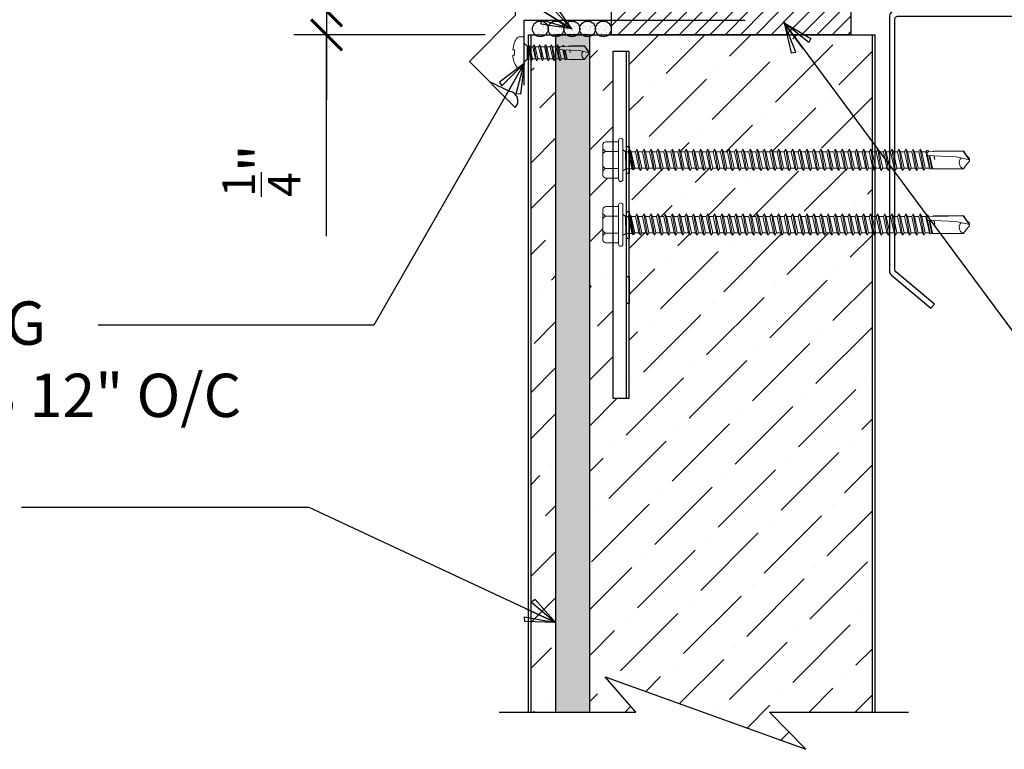
# Model space of a CAD drawing. Units: inches. Extents: x 0 to 40, y -33 to 0.
# Drawn here: x 10.5 to 21.8, y -21.6 to -13.2 of the extents above; entities that cross this region are included whole.
import ezdxf

# ---------------------------------------------------------------- set-up
doc = ezdxf.new("R2010")
doc.units = ezdxf.units.IN
doc.header["$LTSCALE"] = 0.5
doc.header["$MEASUREMENT"] = 0
doc.header["$PDMODE"] = 3
doc.layers.get('0').update_dxf_attribs({"linetype": 'CONTINUOUS'})
doc.layers.get('DEFPOINTS').update_dxf_attribs({"color": 252, "linetype": 'CONTINUOUS'})
for name, color, linetype in [('Accessories', 190, 'CONTINUOUS'), ('Dimension', 7, 'CONTINUOUS'), ('LiteGauge', 201, 'CONTINUOUS'), ('Panels', 5, 'CONTINUOUS'), ('Polyurethane', 21, 'CONTINUOUS'), ('SEALANT', 4, 'CONTINUOUS'), ('Section Break', 20, 'CONTINUOUS'), ('Text', 7, 'CONTINUOUS'), ('Trim', 6, 'CONTINUOUS')]:
    doc.layers.add(name, color=color, linetype=linetype)
doc.layers.add('fastener', color=4, linetype='CONTINUOUS', lineweight=0)
doc.styles.add('AWIP DETAILS', font='arial.ttf', dxfattribs={"height": 0.5})
doc.styles.get("Standard").update_dxf_attribs({"font": 'arial.ttf'})
doc.dimstyles.new('AWIP DETAILS', dxfattribs={"dimtxt": 0.5, "dimasz": 0.375, "dimexe": 0.375, "dimexo": 0.5, "dimgap": 0.375, "dimtad": 1, "dimdec": 4, "dimzin": 3, "dimdsep": 46, "dimlunit": 4, "dimtxsty": 'Standard', "dimblk": 'HSLASH', "dimcen": 0.125, "dimclrd": 192, "dimclre": 192, "dimclrt": 256, "dimadec": 0, "dimazin": 1, "dimtfac": 0.75, "dimtdec": 4, "dimtofl": 0, "dimtmove": 1, "dimatfit": 3, "dimldrblk": 'ASG-AR10', "dimfxl": 0, "dimfrac": 1, "dimtolj": 1, "dimtzin": 0, "dimarcsym": 0})

# ---------------------------------------------------------------- blocks, each defined once
blk = doc.blocks.new('ASG-AR10')
for p, q in [((-0.875, 0.375), (-0.9375, 0.25)), ((0, 0), (-0.875, 0.375)), ((-1, 0), (0, 0)), ((-0.9375, 0.25), (0, 0)), ((-0.9375, -0.25), (0, 0)), ((0, 0), (-0.875, -0.375)), ((-0.875, -0.375), (-0.9375, -0.25))]:
    blk.add_line(p, q)
blk = doc.blocks.new('HSLASH')
blk.add_line((0, 0), (-1, 0))
at = {"const_width": 0.095515}
blk.add_lwpolyline([(-0.477576, -0.477576), (0.477576, 0.477576)], dxfattribs=at)
blk = doc.blocks.new('wc01')
at = {"layer": 'Accessories'}
for points in [[(-0.189, 2), (-0.189, -2), (0, -2), (0, 2)], [(-0.031, 0.906), (0, 0.906), (0, 0.594), (-0.031, 0.594)], [(-0.031, 0.156), (0, 0.156), (0, -0.156), (-0.031, -0.156)], [(-0.031, -0.594), (0, -0.594), (0, -0.906), (-0.031, -0.906)]]:
    blk.add_lwpolyline(points, close=True, dxfattribs=at)
blk.add_lwpolyline([(-0.031, -2), (-0.031, 2)], dxfattribs=at)
blk = doc.blocks.new('*U21')
at = {"layer": 'fastener'}
for p, q in [((-0.05, -0.222), (-0.05, 0.228)), ((0, -0.222), (0, 0.228)), ((-0.231, -0.175), (-0.231, 0.181)), ((-0.05, 0.213), (-0.195, 0.213)), ((0, 0.124), (0.03, 0.098)), ((0, 0.124), (0, -0.124)), ((0, 0.116), (0, -0.116)), ((0.073, 0.117), (0.062, 0.098)), ((0.073, 0.117), (0.085, 0.117)), ((0.073, 0.117), (0.114, -0.109)), ((0.085, 0.117), (0.096, 0.098)), ((0.085, 0.117), (0.126, -0.109)), ((0.161, 0.128), (0.144, 0.098)), ((0.161, 0.128), (0.178, 0.098)), ((0.202, -0.12), (0.161, 0.128)), ((0.243, 0.128), (0.225, 0.098)), ((0.283, -0.12), (0.243, 0.128)), ((0.243, 0.128), (0.26, 0.098)), ((0.324, 0.128), (0.307, 0.098)), ((0.365, -0.12), (0.324, 0.128)), ((0.324, 0.128), (0.342, 0.098)), ((0.406, 0.128), (0.389, 0.098)), ((0.447, -0.12), (0.406, 0.128)), ((0.406, 0.128), (0.423, 0.098)), ((0.488, 0.128), (0.471, 0.098)), ((0.529, -0.12), (0.488, 0.128)), ((0.488, 0.128), (0.505, 0.098)), ((0.57, 0.128), (0.552, 0.098)), ((0.61, -0.12), (0.57, 0.128)), ((0.57, 0.128), (0.587, 0.098)), ((0.651, 0.128), (0.634, 0.098)), ((0.692, -0.12), (0.651, 0.128)), ((0.651, 0.128), (0.669, 0.098)), ((0.733, 0.128), (0.716, 0.098)), ((0.774, -0.12), (0.733, 0.128)), ((0.733, 0.128), (0.75, 0.098)), ((0.815, 0.128), (0.798, 0.098)), ((0.856, -0.12), (0.815, 0.128)), ((0.815, 0.128), (0.832, 0.098)), ((0.897, 0.128), (0.879, 0.098)), ((0.937, -0.12), (0.897, 0.128)), ((0.897, 0.128), (0.914, 0.098)), ((0.978, 0.128), (0.961, 0.098)), ((1.019, -0.12), (0.978, 0.128)), ((0.978, 0.128), (0.996, 0.098)), ((1.06, 0.128), (1.043, 0.098)), ((1.101, -0.12), (1.06, 0.128)), ((1.06, 0.128), (1.077, 0.098)), ((1.142, 0.128), (1.125, 0.098)), ((1.183, -0.12), (1.142, 0.128)), ((1.142, 0.128), (1.159, 0.098)), ((1.224, 0.128), (1.206, 0.098)), ((1.265, -0.12), (1.224, 0.128)), ((1.224, 0.128), (1.241, 0.098)), ((1.305, 0.128), (1.288, 0.098)), ((1.346, -0.12), (1.305, 0.128)), ((1.305, 0.128), (1.323, 0.098)), ((1.387, 0.128), (1.37, 0.098)), ((1.428, -0.12), (1.387, 0.128)), ((1.387, 0.128), (1.404, 0.098)), ((1.469, 0.128), (1.452, 0.098)), ((1.51, -0.12), (1.469, 0.128)), ((1.469, 0.128), (1.486, 0.098)), ((1.551, 0.128), (1.533, 0.098)), ((1.592, -0.12), (1.551, 0.128)), ((1.551, 0.128), (1.568, 0.098)), ((1.632, 0.128), (1.615, 0.098)), ((1.673, -0.12), (1.632, 0.128)), ((1.632, 0.128), (1.65, 0.098)), ((1.714, 0.128), (1.697, 0.098)), ((1.755, -0.12), (1.714, 0.128)), ((1.714, 0.128), (1.731, 0.098)), ((1.796, 0.128), (1.779, 0.098)), ((1.837, -0.12), (1.796, 0.128)), ((1.796, 0.128), (1.813, 0.098)), ((1.878, 0.128), (1.86, 0.098)), ((1.919, -0.12), (1.878, 0.128)), ((1.878, 0.128), (1.895, 0.098)), ((1.959, 0.128), (1.942, 0.098)), ((2, -0.12), (1.959, 0.128)), ((1.959, 0.128), (1.977, 0.098)), ((2.041, 0.128), (2.024, 0.098)), ((2.082, -0.12), (2.041, 0.128)), ((2.041, 0.128), (2.058, 0.098)), ((2.123, 0.128), (2.106, 0.098)), ((2.164, -0.12), (2.123, 0.128)), ((2.123, 0.128), (2.14, 0.098)), ((2.205, 0.128), (2.188, 0.098)), ((2.246, -0.12), (2.205, 0.128)), ((2.205, 0.128), (2.222, 0.098)), ((2.286, 0.128), (2.269, 0.098)), ((2.327, -0.12), (2.286, 0.128)), ((2.286, 0.128), (2.304, 0.098)), ((2.368, 0.128), (2.351, 0.098)), ((2.409, -0.12), (2.368, 0.128)), ((2.368, 0.128), (2.385, 0.098)), ((2.45, 0.128), (2.433, 0.098)), ((2.491, -0.12), (2.45, 0.128)), ((2.45, 0.128), (2.467, 0.098)), ((2.532, 0.128), (2.515, 0.098)), ((2.573, -0.12), (2.532, 0.128)), ((2.532, 0.128), (2.549, 0.098)), ((2.613, 0.128), (2.596, 0.098)), ((2.654, -0.12), (2.613, 0.128)), ((2.613, 0.128), (2.631, 0.098)), ((2.695, 0.128), (2.678, 0.098)), ((2.736, -0.12), (2.695, 0.128)), ((2.695, 0.128), (2.712, 0.098)), ((2.777, 0.128), (2.76, 0.098)), ((2.818, -0.12), (2.777, 0.128)), ((2.777, 0.128), (2.794, 0.098)), ((2.859, 0.128), (2.842, 0.098)), ((2.9, -0.12), (2.859, 0.128)), ((2.859, 0.128), (2.876, 0.098)), ((2.941, 0.128), (2.923, 0.098)), ((2.981, -0.12), (2.941, 0.128)), ((2.941, 0.128), (2.958, 0.098)), ((3.022, 0.128), (3.005, 0.098)), ((3.063, -0.12), (3.022, 0.128)), ((3.022, 0.128), (3.039, 0.098)), ((3.104, 0.128), (3.087, 0.098)), ((3.145, -0.12), (3.104, 0.128)), ((3.104, 0.128), (3.121, 0.098)), ((3.186, 0.128), (3.169, 0.098)), ((3.227, -0.12), (3.186, 0.128)), ((3.186, 0.128), (3.203, 0.098)), ((3.268, 0.128), (3.25, 0.098)), ((3.308, -0.12), (3.268, 0.128)), ((3.268, 0.128), (3.285, 0.098)), ((3.349, 0.128), (3.332, 0.098)), ((3.39, -0.12), (3.349, 0.128)), ((3.349, 0.128), (3.366, 0.098)), ((3.431, 0.128), (3.414, 0.098)), ((3.431, 0.128), (3.448, 0.098)), ((3.472, -0.12), (3.431, 0.128)), ((3.504, 0.113), (3.521, 0.114)), ((3.521, 0.114), (3.525, 0.096)), ((3.521, 0.114), (3.53, 0.098)), ((-0.05, 0.102), (-0.199, 0.102)), ((0, 0.106), (0, 0.106)), ((0, -0.099), (0, 0.106)), ((0, -0.099), (0, 0.106)), ((0.03, 0.098), (0.036, -0.098)), ((0.03, 0.098), (0.062, 0.098)), ((0.103, -0.09), (0.062, 0.098)), ((0.094, 0.098), (0.144, 0.098)), ((0.137, -0.09), (0.096, 0.098)), ((0.184, -0.09), (0.144, 0.098)), ((0.219, -0.09), (0.178, 0.098)), ((0.178, 0.098), (0.225, 0.098)), ((0.266, -0.09), (0.225, 0.098)), ((0.26, 0.098), (0.307, 0.098)), ((0.301, -0.09), (0.26, 0.098)), ((0.348, -0.09), (0.307, 0.098)), ((0.382, -0.09), (0.342, 0.098)), ((0.342, 0.098), (0.389, 0.098)), ((0.43, -0.09), (0.389, 0.098)), ((0.464, -0.09), (0.423, 0.098)), ((0.423, 0.098), (0.471, 0.098)), ((0.512, -0.09), (0.471, 0.098)), ((0.505, 0.098), (0.552, 0.098)), ((0.546, -0.09), (0.505, 0.098)), ((0.593, -0.09), (0.552, 0.098)), ((0.587, 0.098), (0.634, 0.098)), ((0.628, -0.09), (0.587, 0.098)), ((0.675, -0.09), (0.634, 0.098)), ((0.669, 0.098), (0.716, 0.098)), ((0.709, -0.09), (0.669, 0.098)), ((0.757, -0.09), (0.716, 0.098)), ((0.791, -0.09), (0.75, 0.098)), ((0.75, 0.098), (0.798, 0.098)), ((0.839, -0.09), (0.798, 0.098)), ((0.832, 0.098), (0.879, 0.098)), ((0.873, -0.09), (0.832, 0.098)), ((0.92, -0.09), (0.879, 0.098)), ((0.914, 0.098), (0.961, 0.098)), ((0.955, -0.09), (0.914, 0.098)), ((1.002, -0.09), (0.961, 0.098)), ((0.996, 0.098), (1.043, 0.098)), ((1.036, -0.09), (0.996, 0.098)), ((1.084, -0.09), (1.043, 0.098)), ((1.077, 0.098), (1.125, 0.098)), ((1.118, -0.09), (1.077, 0.098)), ((1.166, -0.09), (1.125, 0.098)), ((1.159, 0.098), (1.206, 0.098)), ((1.2, -0.09), (1.159, 0.098)), ((1.247, -0.09), (1.206, 0.098)), ((1.241, 0.098), (1.288, 0.098)), ((1.282, -0.09), (1.241, 0.098)), ((1.329, -0.09), (1.288, 0.098)), ((1.323, 0.098), (1.37, 0.098)), ((1.363, -0.09), (1.323, 0.098)), ((1.411, -0.09), (1.37, 0.098)), ((1.445, -0.09), (1.404, 0.098)), ((1.404, 0.098), (1.452, 0.098)), ((1.493, -0.09), (1.452, 0.098)), ((1.486, 0.098), (1.533, 0.098)), ((1.527, -0.09), (1.486, 0.098)), ((1.574, -0.09), (1.533, 0.098)), ((1.568, 0.098), (1.615, 0.098)), ((1.609, -0.09), (1.568, 0.098)), ((1.656, -0.09), (1.615, 0.098)), ((1.65, 0.098), (1.697, 0.098)), ((1.69, -0.09), (1.65, 0.098)), ((1.738, -0.09), (1.697, 0.098)), ((1.731, 0.098), (1.779, 0.098)), ((1.772, -0.09), (1.731, 0.098)), ((1.82, -0.09), (1.779, 0.098)), ((1.813, 0.098), (1.86, 0.098)), ((1.854, -0.09), (1.813, 0.098)), ((1.901, -0.09), (1.86, 0.098)), ((1.895, 0.098), (1.942, 0.098)), ((1.936, -0.09), (1.895, 0.098)), ((1.983, -0.09), (1.942, 0.098)), ((1.977, 0.098), (2.024, 0.098)), ((2.018, -0.09), (1.977, 0.098)), ((2.065, -0.09), (2.024, 0.098)), ((2.058, 0.098), (2.106, 0.098)), ((2.099, -0.09), (2.058, 0.098)), ((2.147, -0.09), (2.106, 0.098)), ((2.14, 0.098), (2.188, 0.098)), ((2.181, -0.09), (2.14, 0.098)), ((2.228, -0.09), (2.188, 0.098)), ((2.222, 0.098), (2.269, 0.098)), ((2.263, -0.09), (2.222, 0.098)), ((2.31, -0.09), (2.269, 0.098)), ((2.304, 0.098), (2.351, 0.098)), ((2.345, -0.09), (2.304, 0.098)), ((2.392, -0.09), (2.351, 0.098)), ((2.385, 0.098), (2.433, 0.098)), ((2.426, -0.09), (2.385, 0.098)), ((2.474, -0.09), (2.433, 0.098)), ((2.467, 0.098), (2.515, 0.098)), ((2.508, -0.09), (2.467, 0.098)), ((2.555, -0.09), (2.515, 0.098)), ((2.549, 0.098), (2.596, 0.098)), ((2.59, -0.09), (2.549, 0.098)), ((2.637, -0.09), (2.596, 0.098)), ((2.631, 0.098), (2.678, 0.098)), ((2.672, -0.09), (2.631, 0.098)), ((2.719, -0.09), (2.678, 0.098)), ((2.712, 0.098), (2.76, 0.098)), ((2.753, -0.09), (2.712, 0.098)), ((2.801, -0.09), (2.76, 0.098)), ((2.794, 0.098), (2.842, 0.098)), ((2.835, -0.09), (2.794, 0.098)), ((2.882, -0.09), (2.842, 0.098)), ((2.876, 0.098), (2.923, 0.098)), ((2.917, -0.09), (2.876, 0.098)), ((2.964, -0.09), (2.923, 0.098)), ((2.958, 0.098), (3.005, 0.098)), ((2.999, -0.09), (2.958, 0.098)), ((3.046, -0.09), (3.005, 0.098)), ((3.039, 0.098), (3.087, 0.098)), ((3.08, -0.09), (3.039, 0.098)), ((3.128, -0.09), (3.087, 0.098)), ((3.121, 0.098), (3.169, 0.098)), ((3.162, -0.09), (3.121, 0.098)), ((3.209, -0.09), (3.169, 0.098)), ((3.244, -0.09), (3.203, 0.098)), ((3.203, 0.098), (3.25, 0.098)), ((3.291, -0.09), (3.25, 0.098)), ((3.326, -0.09), (3.285, 0.098)), ((3.285, 0.098), (3.332, 0.098)), ((3.373, -0.09), (3.332, 0.098)), ((3.407, -0.09), (3.366, 0.098)), ((3.366, 0.098), (3.414, 0.098)), ((3.455, -0.09), (3.414, 0.098)), ((3.489, -0.09), (3.448, 0.098)), ((3.448, 0.098), (3.496, 0.098)), ((3.504, 0.113), (3.496, 0.098)), ((3.537, -0.09), (3.496, 0.098)), ((3.51, 0.083), (3.504, 0.113)), ((3.545, -0.104), (3.514, 0.061)), ((3.544, -0.102), (3.514, 0.06)), ((3.586, 0.1), (3.523, 0.096)), ((3.53, 0.096), (3.53, 0.098)), ((3.587, 0.051), (3.53, 0.053)), ((3.534, 0.053), (3.565, -0.1)), ((3.534, 0.053), (3.566, -0.1)), ((3.572, -0.091), (3.54, 0.052)), ((3.582, 0.11), (3.578, 0.099)), ((3.579, 0.099), (3.579, 0.099)), ((3.582, 0.11), (3.583, 0.109)), ((3.583, 0.109), (3.584, 0.11)), ((3.586, 0.099), (3.584, 0.11)), ((3.585, 0.099), (3.924, 0.106)), ((3.596, 0.106), (3.586, 0.1)), ((3.843, 0.04), (3.587, 0.051)), ((3.6, 0.009), (3.589, 0.05)), ((3.6, 0.009), (3.593, 0.051)), ((3.924, 0.106), (3.596, 0.106)), ((4, 0.003), (3.843, 0.04)), ((3.994, 0.005), (3.924, 0.104)), ((3.963, 0.056), (3.928, 0.107)), ((4, 0.019), (3.963, 0.056)), ((4, -0.012), (4, 0.019)), ((-0.05, -0.096), (-0.199, -0.096)), ((0, -0.124), (0.036, -0.098)), ((0, -0.099), (0, -0.099)), ((0.036, -0.098), (0.091, -0.098)), ((0.091, -0.098), (0.103, -0.09)), ((0.114, -0.109), (0.103, -0.09)), ((0.114, -0.109), (0.126, -0.109)), ((0.126, -0.109), (0.137, -0.09)), ((0.126, -0.109), (0.137, -0.09)), ((0.137, -0.09), (0.184, -0.09)), ((0.202, -0.12), (0.184, -0.09)), ((0.202, -0.12), (0.219, -0.09)), ((0.219, -0.09), (0.266, -0.09)), ((0.283, -0.12), (0.266, -0.09)), ((0.283, -0.12), (0.301, -0.09)), ((0.301, -0.09), (0.348, -0.09)), ((0.365, -0.12), (0.348, -0.09)), ((0.365, -0.12), (0.382, -0.09)), ((0.382, -0.09), (0.43, -0.09)), ((0.447, -0.12), (0.43, -0.09)), ((0.447, -0.12), (0.464, -0.09)), ((0.464, -0.09), (0.512, -0.09)), ((0.529, -0.12), (0.512, -0.09)), ((0.529, -0.12), (0.546, -0.09)), ((0.546, -0.09), (0.593, -0.09)), ((0.61, -0.12), (0.593, -0.09)), ((0.61, -0.12), (0.628, -0.09)), ((0.628, -0.09), (0.675, -0.09)), ((0.692, -0.12), (0.675, -0.09)), ((0.692, -0.12), (0.709, -0.09)), ((0.709, -0.09), (0.757, -0.09)), ((0.774, -0.12), (0.757, -0.09)), ((0.774, -0.12), (0.791, -0.09)), ((0.791, -0.09), (0.839, -0.09)), ((0.856, -0.12), (0.839, -0.09)), ((0.856, -0.12), (0.873, -0.09)), ((0.873, -0.09), (0.92, -0.09)), ((0.937, -0.12), (0.92, -0.09)), ((0.937, -0.12), (0.955, -0.09)), ((0.955, -0.09), (1.002, -0.09)), ((1.019, -0.12), (1.002, -0.09)), ((1.019, -0.12), (1.036, -0.09)), ((1.036, -0.09), (1.084, -0.09)), ((1.101, -0.12), (1.084, -0.09)), ((1.101, -0.12), (1.118, -0.09)), ((1.118, -0.09), (1.166, -0.09)), ((1.183, -0.12), (1.166, -0.09)), ((1.183, -0.12), (1.2, -0.09)), ((1.2, -0.09), (1.247, -0.09)), ((1.265, -0.12), (1.247, -0.09)), ((1.265, -0.12), (1.282, -0.09)), ((1.282, -0.09), (1.329, -0.09)), ((1.346, -0.12), (1.329, -0.09)), ((1.346, -0.12), (1.363, -0.09)), ((1.363, -0.09), (1.411, -0.09)), ((1.428, -0.12), (1.411, -0.09)), ((1.428, -0.12), (1.445, -0.09)), ((1.445, -0.09), (1.493, -0.09)), ((1.51, -0.12), (1.493, -0.09)), ((1.51, -0.12), (1.527, -0.09)), ((1.527, -0.09), (1.574, -0.09)), ((1.592, -0.12), (1.574, -0.09)), ((1.592, -0.12), (1.609, -0.09)), ((1.609, -0.09), (1.656, -0.09)), ((1.673, -0.12), (1.656, -0.09)), ((1.673, -0.12), (1.69, -0.09)), ((1.69, -0.09), (1.738, -0.09)), ((1.755, -0.12), (1.738, -0.09)), ((1.755, -0.12), (1.772, -0.09)), ((1.772, -0.09), (1.82, -0.09)), ((1.837, -0.12), (1.82, -0.09)), ((1.837, -0.12), (1.854, -0.09)), ((1.854, -0.09), (1.901, -0.09)), ((1.919, -0.12), (1.901, -0.09)), ((1.919, -0.12), (1.936, -0.09)), ((1.936, -0.09), (1.983, -0.09)), ((2, -0.12), (1.983, -0.09)), ((2, -0.12), (2.018, -0.09)), ((2.018, -0.09), (2.065, -0.09)), ((2.082, -0.12), (2.065, -0.09)), ((2.082, -0.12), (2.099, -0.09)), ((2.099, -0.09), (2.147, -0.09)), ((2.164, -0.12), (2.147, -0.09)), ((2.164, -0.12), (2.181, -0.09)), ((2.181, -0.09), (2.228, -0.09)), ((2.246, -0.12), (2.228, -0.09)), ((2.246, -0.12), (2.263, -0.09)), ((2.263, -0.09), (2.31, -0.09)), ((2.327, -0.12), (2.31, -0.09)), ((2.327, -0.12), (2.345, -0.09)), ((2.345, -0.09), (2.392, -0.09)), ((2.409, -0.12), (2.392, -0.09)), ((2.409, -0.12), (2.426, -0.09)), ((2.426, -0.09), (2.474, -0.09)), ((2.491, -0.12), (2.474, -0.09)), ((2.491, -0.12), (2.508, -0.09)), ((2.508, -0.09), (2.555, -0.09)), ((2.573, -0.12), (2.555, -0.09)), ((2.573, -0.12), (2.59, -0.09)), ((2.59, -0.09), (2.637, -0.09)), ((2.654, -0.12), (2.637, -0.09)), ((2.654, -0.12), (2.672, -0.09)), ((2.672, -0.09), (2.719, -0.09)), ((2.736, -0.12), (2.719, -0.09)), ((2.736, -0.12), (2.753, -0.09)), ((2.753, -0.09), (2.801, -0.09)), ((2.818, -0.12), (2.801, -0.09)), ((2.818, -0.12), (2.835, -0.09)), ((2.835, -0.09), (2.882, -0.09)), ((2.9, -0.12), (2.882, -0.09)), ((2.9, -0.12), (2.917, -0.09)), ((2.917, -0.09), (2.964, -0.09)), ((2.981, -0.12), (2.964, -0.09)), ((2.981, -0.12), (2.999, -0.09)), ((2.999, -0.09), (3.046, -0.09)), ((3.063, -0.12), (3.046, -0.09)), ((3.063, -0.12), (3.08, -0.09)), ((3.08, -0.09), (3.128, -0.09)), ((3.145, -0.12), (3.128, -0.09)), ((3.145, -0.12), (3.162, -0.09)), ((3.162, -0.09), (3.209, -0.09)), ((3.227, -0.12), (3.209, -0.09)), ((3.227, -0.12), (3.244, -0.09)), ((3.244, -0.09), (3.291, -0.09)), ((3.308, -0.12), (3.291, -0.09)), ((3.308, -0.12), (3.326, -0.09)), ((3.326, -0.09), (3.373, -0.09)), ((3.39, -0.12), (3.373, -0.09)), ((3.39, -0.12), (3.407, -0.09)), ((3.407, -0.09), (3.455, -0.09)), ((3.472, -0.12), (3.455, -0.09)), ((3.472, -0.12), (3.489, -0.09)), ((3.489, -0.09), (3.537, -0.09)), ((3.545, -0.104), (3.537, -0.09)), ((3.543, -0.102), (3.544, -0.102)), ((3.545, -0.104), (3.566, -0.1)), ((3.565, -0.1), (3.566, -0.1)), ((3.572, -0.091), (3.566, -0.1)), ((3.572, -0.091), (3.58, -0.1)), ((3.58, -0.1), (3.929, -0.1)), ((3.963, -0.049), (3.929, -0.098)), ((4, -0.012), (3.963, -0.049)), ((-0.05, -0.207), (-0.195, -0.207))]:
    blk.add_line(p, q, dxfattribs=at)
for centre, radius, start, end in [((-0.025, 0.228), 0.025, 90, 179.9983), ((-0.025, 0.228), 0.025, 359.9983, 90), ((-0.191, 0.173), 0.0401, 95.2607, 168.6493), ((-0.15, 0.191), 0.101, 217.3832, 241.1822), ((-0.15, 0.014), 0.101, 118.8178, 142.6168), ((3.53, 0.075), 0.0223, 110.158, 268.8807), ((3.957, -0.029), 0.0762, 134.1776, 244.5521), ((-0.15, -0.007), 0.101, 217.3832, 241.1822), ((-0.15, -0.184), 0.101, 118.8178, 142.6168), ((-0.191, -0.167), 0.0401, 191.3507, 264.7393), ((-0.025, -0.222), 0.025, 179.9983, 270), ((-0.025, -0.222), 0.025, 270, 359.9983)]:
    blk.add_arc(centre, radius, start, end, dxfattribs=at)
blk = doc.blocks.new('*D39')
at = {"layer": 'DEFPOINTS', "color": 0}
for p in [(16.327, -13.061), (13.998, -13.338), (16.327, -13.338)]:
    blk.add_point(p, dxfattribs=at)
at = {"layer": 'Dimension', "color": 192, "lineweight": -2}
for p, q in [((13.998, -12.686), (13.998, -12.311)), ((15.827, -13.061), (13.623, -13.061)), ((13.998, -13.061), (13.998, -13.338)), ((15.827, -13.338), (13.623, -13.338)), ((13.998, -15.66), (13.998, -13.338)), ((13.998, -13.713), (13.998, -14.088))]:
    blk.add_line(p, q, dxfattribs=at)
at = {"layer": 'Dimension', "color": 192, "lineweight": -2, "xscale": 0.375, "yscale": 0.375, "zscale": 0.375}
for p, rotation in [((13.998, -13.061), 270), ((13.998, -13.338), 90)]:
    blk.add_blockref('HSLASH', p, dxfattribs=dict(at, rotation=rotation))
at = {"layer": 'Dimension', "insert": (13.248, -14.904), "char_height": 0.5, "attachment_point": 5, "rotation": 90}
blk.add_mtext('\\A1;{\\H0.75x;\\S1/4;}"', dxfattribs=at)
blk = doc.blocks.new('*U26')
at = {"layer": 'fastener'}
for p, q in [((-0.028, 0.131), (-0.028, 0.111)), ((0.031, 0.131), (0.031, 0.111)), ((-0.184, 0), (-0.184, 0.056)), ((0.184, 0), (-0.184, 0)), ((-0.109, 0), (-0.076, -0.033)), ((0.109, 0), (-0.109, 0)), ((0.031, 0.111), (-0.028, 0.111)), ((0.109, 0), (0.077, -0.033)), ((0.184, 0), (0.184, 0.053)), ((-0.093, -0.143), (0.092, -0.112)), ((-0.085, -0.082), (-0.089, -0.085)), ((-0.089, -0.085), (-0.07, -0.096)), ((-0.088, -0.08), (0.082, -0.049)), ((-0.088, -0.08), (-0.071, -0.071)), ((-0.088, -0.08), (-0.085, -0.082)), ((-0.086, -0.082), (0.083, -0.053)), ((-0.076, -0.033), (0.077, -0.033)), ((-0.076, -0.033), (-0.076, -0.061)), ((-0.076, -0.033), (0.077, -0.033)), ((-0.076, -0.061), (-0.071, -0.071)), ((-0.072, -0.072), (0.068, -0.047)), ((-0.071, -0.096), (-0.071, -0.13)), ((-0.071, -0.13), (0.069, -0.099)), ((-0.07, -0.096), (0.069, -0.065)), ((0.077, -0.039), (0.069, -0.047)), ((0.069, -0.047), (0.073, -0.046)), ((0.083, -0.057), (0.069, -0.065)), ((0.069, -0.099), (0.069, -0.065)), ((0.092, -0.112), (0.069, -0.099)), ((0.091, -0.112), (0.069, -0.125)), ((0.073, -0.046), (0.082, -0.049)), ((0.077, -0.033), (0.076, -0.037)), ((0.077, -0.033), (0.077, -0.039)), ((0.082, -0.049), (0.083, -0.053)), ((0.083, -0.053), (0.083, -0.057)), ((-0.093, -0.143), (-0.071, -0.13)), ((-0.093, -0.143), (-0.071, -0.156)), ((-0.093, -0.211), (0.092, -0.18)), ((-0.093, -0.211), (-0.071, -0.198)), ((-0.093, -0.211), (-0.071, -0.224)), ((-0.071, -0.156), (0.069, -0.125)), ((-0.071, -0.156), (-0.071, -0.198)), ((-0.071, -0.198), (0.069, -0.166)), ((-0.071, -0.224), (0.069, -0.193)), ((-0.071, -0.224), (-0.071, -0.265)), ((0.069, -0.166), (0.069, -0.125)), ((0.092, -0.18), (0.069, -0.166)), ((0.091, -0.18), (0.069, -0.193)), ((0.069, -0.234), (0.069, -0.193)), ((-0.093, -0.278), (0.093, -0.247)), ((-0.093, -0.278), (-0.07, -0.265)), ((-0.093, -0.278), (-0.07, -0.291)), ((-0.093, -0.345), (0.092, -0.314)), ((-0.093, -0.345), (-0.071, -0.332)), ((-0.071, -0.332), (0.069, -0.301)), ((-0.071, -0.358), (0.069, -0.327)), ((-0.07, -0.265), (0.07, -0.234)), ((-0.07, -0.291), (0.069, -0.26)), ((-0.07, -0.291), (-0.07, -0.332)), ((0.092, -0.247), (0.069, -0.26)), ((0.069, -0.301), (0.069, -0.26)), ((0.092, -0.314), (0.069, -0.301)), ((0.091, -0.314), (0.069, -0.327)), ((0.069, -0.368), (0.069, -0.327)), ((0.093, -0.247), (0.07, -0.234)), ((-0.093, -0.345), (-0.071, -0.358)), ((-0.093, -0.412), (0.092, -0.381)), ((-0.093, -0.412), (-0.071, -0.399)), ((-0.093, -0.412), (-0.071, -0.425)), ((-0.071, -0.358), (-0.071, -0.399)), ((-0.071, -0.399), (0.069, -0.368)), ((-0.071, -0.425), (0.069, -0.394)), ((-0.07, -0.425), (-0.07, -0.468)), ((-0.07, -0.468), (0.034, -0.445)), ((0.026, -0.636), (0.034, -0.445)), ((0.034, -0.445), (0.036, -0.418)), ((0.069, -0.419), (0.067, -0.414)), ((0.091, -0.381), (0.069, -0.368)), ((0.091, -0.381), (0.069, -0.394)), ((0.069, -0.394), (0.07, -0.513)), ((0.069, -0.436), (0.081, -0.446)), ((0.069, -0.447), (0.08, -0.445)), ((0.069, -0.455), (0.081, -0.452)), ((0.069, -0.463), (0.081, -0.452)), ((0.074, -0.454), (0.081, -0.452)), ((0.079, -0.455), (0.079, -0.453)), ((0.081, -0.446), (0.081, -0.445)), ((0.081, -0.446), (0.081, -0.452)), ((-0.081, -0.478), (0.033, -0.455)), ((-0.07, -0.468), (-0.081, -0.478)), ((-0.081, -0.478), (-0.08, -0.49)), ((-0.08, -0.49), (0.033, -0.464)), ((-0.074, -0.495), (-0.08, -0.49)), ((-0.078, -0.477), (-0.078, -0.477)), ((-0.078, -0.49), (-0.078, -0.491)), ((-0.074, -0.495), (-0.078, -0.515)), ((-0.078, -0.515), (-0.078, -0.696)), ((-0.074, -0.495), (0.033, -0.471)), ((0.031, -0.521), (0.004, -0.53)), ((0.004, -0.53), (0.03, -0.528)), ((0.03, -0.526), (0.005, -0.53)), ((0.03, -0.524), (0.007, -0.529)), ((0.081, -0.517), (0.07, -0.513)), ((0.081, -0.517), (0.071, -0.517)), ((0.081, -0.52), (0.071, -0.52)), ((0.081, -0.52), (0.073, -0.523)), ((0.073, -0.523), (0.079, -0.542)), ((0.074, -0.695), (0.074, -0.527)), ((0.081, -0.517), (0.079, -0.518)), ((0.079, -0.518), (0.081, -0.52)), ((0.079, -0.542), (0.079, -0.695)), ((0, -0.75), (0.026, -0.636)), ((-0.078, -0.696), (-0.005, -0.75)), ((-0.005, -0.75), (0.007, -0.75)), ((-0.005, -0.75), (0.007, -0.75)), ((0.074, -0.695), (0, -0.75)), ((0.079, -0.695), (0.007, -0.75))]:
    blk.add_line(p, q, dxfattribs=at)
for centre, radius, start, end in [((-0.02, -0.132), 0.264, 91.7448, 113.9625), ((-0.016, -0.298), 0.432, 72.7788, 83.7728), ((0.039, -0.087), 0.214, 52.3156, 70.1301), ((-0.147, 0.056), 0.037, 127.4274, 179.8896), ((-0.058, -0.064), 0.186, 111.7933, 126.6419), ((0.141, 0.052), 0.0424, 2.2939, 47.061), ((0.052, -0.419), 0.0161, 15.3988, 178.8807), ((0.08, -0.371), 0.0295, 257.7538, 258.1327), ((-0.025, -0.723), 0.0597, 46.0522, 152.4018)]:
    blk.add_arc(centre, radius, start, end, dxfattribs=at)

msp = doc.modelspace()

# ---------------------------------------------------------------- hatches: boundary and pattern name
at = {"layer": 'Polyurethane'}
h = msp.add_hatch(dxfattribs=at)
h.set_pattern_fill('ANSI36', color=256, scale=3, style=0)
h.set_pattern_definition([(45, (-42.4734, 249.85734), (0.1988738, 0.72920387), [0.9375, -0.1875, 0, -0.1875])])
h.paths.add_polyline_path([(20.29509, -15.62066), (20.25214, -15.62066), (20.23496, -15.65043), (20.21777, -15.62066), (20.17039, -15.62066), (20.1532, -15.65043), (20.13601, -15.62066), (20.08863, -15.62066), (20.07144, -15.65043), (20.05426, -15.62066), (20.00688, -15.62066), (19.98969, -15.65043), (19.9725, -15.62066), (19.92512, -15.62066), (19.90793, -15.65043), (19.89074, -15.62066), (19.84336, -15.62066), (19.82617, -15.65043), (19.80899, -15.62066), (19.76161, -15.62066), (19.74442, -15.65043), (19.72723, -15.62066), (19.67985, -15.62066), (19.66266, -15.65043), (19.64547, -15.62066), (19.59809, -15.62066), (19.5809, -15.65043), (19.56372, -15.62066), (19.51634, -15.62066), (19.49915, -15.65043), (19.48196, -15.62066), (19.43458, -15.62066), (19.41739, -15.65043), (19.4002, -15.62066), (19.35282, -15.62066), (19.33564, -15.65043), (19.31845, -15.62066), (19.27107, -15.62066), (19.25388, -15.65043), (19.23669, -15.62066), (19.18931, -15.62066), (19.17212, -15.65043), (19.15493, -15.62066), (19.10755, -15.62066), (19.09037, -15.65043), (19.07318, -15.62066), (19.0258, -15.62066), (19.00861, -15.65043), (18.99142, -15.62066), (18.94404, -15.62066), (18.92685, -15.65043), (18.90966, -15.62066), (18.86229, -15.62066), (18.8451, -15.65043), (18.82791, -15.62066), (18.78053, -15.62066), (18.76334, -15.65043), (18.74615, -15.62066), (18.69877, -15.62066), (18.68158, -15.65043), (18.6644, -15.62066), (18.61702, -15.62066), (18.59983, -15.65043), (18.58264, -15.62066), (18.53526, -15.62066), (18.51807, -15.65043), (18.50088, -15.62066), (18.4535, -15.62066), (18.43631, -15.65043), (18.41913, -15.62066), (18.37175, -15.62066), (18.35456, -15.65043), (18.33737, -15.62066), (18.28999, -15.62066), (18.2728, -15.65043), (18.25561, -15.62066), (18.20823, -15.62066), (18.19105, -15.65043), (18.17386, -15.62066), (18.12648, -15.62066), (18.10929, -15.65043), (18.0921, -15.62066), (18.04472, -15.62066), (18.02753, -15.65043), (18.01034, -15.62066), (17.96296, -15.62066), (17.94578, -15.65043), (17.92859, -15.62066), (17.88121, -15.62066), (17.86402, -15.65043), (17.84683, -15.62066), (17.79945, -15.62066), (17.78226, -15.65043), (17.76507, -15.62066), (17.7177, -15.62066), (17.70051, -15.65043), (17.68332, -15.62066), (17.63594, -15.62066), (17.61875, -15.65043), (17.60156, -15.62066), (17.55418, -15.62066), (17.54308, -15.63989), (17.53091, -15.63989), (17.51981, -15.62066), (17.49026, -15.64113), (17.49026, -15.687), (17.49026, -17.53075), (17.30113, -17.53075), (17.30113, -15.73746), (17.22942, -15.73746, -0.38341361), (17.18641, -15.7054), (17.18641, -15.3653, -0.44569923), (17.22207, -15.31746), (17.30113, -15.31746), (17.30113, -14.99075), (17.22942, -14.99075, -0.38341361), (17.18641, -14.95869), (17.18641, -14.61859, -0.44569923), (17.22207, -14.57075), (17.30113, -14.57075), (17.30113, -13.53075), (17.49026, -13.53075), (17.49026, -14.66655), (17.50222, -14.66655), (17.5133, -14.68574), (17.56068, -14.68574), (17.57787, -14.65597), (17.59506, -14.68574), (17.64244, -14.68574), (17.65963, -14.65597), (17.67682, -14.68574), (17.7242, -14.68574), (17.74138, -14.65597), (17.75857, -14.68574), (17.80595, -14.68574), (17.82314, -14.65597), (17.84033, -14.68574), (17.88771, -14.68574), (17.9049, -14.65597), (17.92209, -14.68574), (17.96947, -14.68574), (17.98665, -14.65597), (18.00384, -14.68574), (18.05122, -14.68574), (18.06841, -14.65597), (18.0856, -14.68574), (18.13298, -14.68574), (18.15017, -14.65597), (18.16736, -14.68574), (18.21474, -14.68574), (18.23192, -14.65597), (18.24911, -14.68574), (18.29649, -14.68574), (18.31368, -14.65597), (18.33087, -14.68574), (18.37825, -14.68574), (18.39544, -14.65597), (18.41262, -14.68574), (18.46, -14.68574), (18.47719, -14.65597), (18.49438, -14.68574), (18.54176, -14.68574), (18.55895, -14.65597), (18.57614, -14.68574), (18.62352, -14.68574), (18.64071, -14.65597), (18.65789, -14.68574), (18.70527, -14.68574), (18.72246, -14.65597), (18.73965, -14.68574), (18.78703, -14.68574), (18.80422, -14.65597), (18.82141, -14.68574), (18.86879, -14.68574), (18.88598, -14.65597), (18.90316, -14.68574), (18.95054, -14.68574), (18.96773, -14.65597), (18.98492, -14.68574), (19.0323, -14.68574), (19.04949, -14.65597), (19.06668, -14.68574), (19.11406, -14.68574), (19.13124, -14.65597), (19.14843, -14.68574), (19.19581, -14.68574), (19.213, -14.65597), (19.23019, -14.68574), (19.27757, -14.68574), (19.29476, -14.65597), (19.31195, -14.68574), (19.35933, -14.68574), (19.37651, -14.65597), (19.3937, -14.68574), (19.44108, -14.68574), (19.45827, -14.65597), (19.47546, -14.68574), (19.52284, -14.68574), (19.54003, -14.65597), (19.55722, -14.68574), (19.60459, -14.68574), (19.62178, -14.65597), (19.63897, -14.68574), (19.68635, -14.68574), (19.70354, -14.65597), (19.72073, -14.68574), (19.76811, -14.68574), (19.7853, -14.65597), (19.80248, -14.68574), (19.84986, -14.68574), (19.86705, -14.65597), (19.88424, -14.68574), (19.93162, -14.68574), (19.94881, -14.65597), (19.966, -14.68574), (20.01338, -14.68574), (20.03057, -14.65597), (20.04775, -14.68574), (20.09513, -14.68574), (20.11232, -14.65597), (20.12951, -14.68574), (20.17689, -14.68574), (20.19408, -14.65597), (20.21127, -14.68574), (20.25865, -14.68574), (20.27583, -14.65597), (20.29302, -14.68574), (20.29509, -14.68574), (20.29509, -13.33767), (17.03525, -13.33767), (17.03525, -21.15191), (17.56703, -21.15191), (17.21427, -20.74486), (19.52959, -21.58212), (19.10991, -21.15191), (20.29509, -21.15191)])
h.paths.add_polyline_path([(16.64155, -13.33767), (16.35809, -13.33767), (16.35809, -21.15191), (16.64155, -21.15191)])
h.paths.add_polyline_path([(20.29509, -14.87395), (20.25214, -14.87395), (20.23496, -14.90372), (20.21777, -14.87395), (20.17039, -14.87395), (20.1532, -14.90372), (20.13601, -14.87395), (20.08863, -14.87395), (20.07144, -14.90372), (20.05426, -14.87395), (20.00688, -14.87395), (19.98969, -14.90372), (19.9725, -14.87395), (19.92512, -14.87395), (19.90793, -14.90372), (19.89074, -14.87395), (19.84336, -14.87395), (19.82617, -14.90372), (19.80899, -14.87395), (19.76161, -14.87395), (19.74442, -14.90372), (19.72723, -14.87395), (19.67985, -14.87395), (19.66266, -14.90372), (19.64547, -14.87395), (19.59809, -14.87395), (19.5809, -14.90372), (19.56372, -14.87395), (19.51634, -14.87395), (19.49915, -14.90372), (19.48196, -14.87395), (19.43458, -14.87395), (19.41739, -14.90372), (19.4002, -14.87395), (19.35282, -14.87395), (19.33564, -14.90372), (19.31845, -14.87395), (19.27107, -14.87395), (19.25388, -14.90372), (19.23669, -14.87395), (19.18931, -14.87395), (19.17212, -14.90372), (19.15493, -14.87395), (19.10755, -14.87395), (19.09037, -14.90372), (19.07318, -14.87395), (19.0258, -14.87395), (19.00861, -14.90372), (18.99142, -14.87395), (18.94404, -14.87395), (18.92685, -14.90372), (18.90966, -14.87395), (18.86229, -14.87395), (18.8451, -14.90372), (18.82791, -14.87395), (18.78053, -14.87395), (18.76334, -14.90372), (18.74615, -14.87395), (18.69877, -14.87395), (18.68158, -14.90372), (18.6644, -14.87395), (18.61702, -14.87395), (18.59983, -14.90372), (18.58264, -14.87395), (18.53526, -14.87395), (18.51807, -14.90372), (18.50088, -14.87395), (18.4535, -14.87395), (18.43631, -14.90372), (18.41913, -14.87395), (18.37175, -14.87395), (18.35456, -14.90372), (18.33737, -14.87395), (18.28999, -14.87395), (18.2728, -14.90372), (18.25561, -14.87395), (18.20823, -14.87395), (18.19105, -14.90372), (18.17386, -14.87395), (18.12648, -14.87395), (18.10929, -14.90372), (18.0921, -14.87395), (18.04472, -14.87395), (18.02753, -14.90372), (18.01034, -14.87395), (17.96296, -14.87395), (17.94578, -14.90372), (17.92859, -14.87395), (17.88121, -14.87395), (17.86402, -14.90372), (17.84683, -14.87395), (17.79945, -14.87395), (17.78226, -14.90372), (17.76507, -14.87395), (17.7177, -14.87395), (17.70051, -14.90372), (17.68332, -14.87395), (17.63594, -14.87395), (17.61875, -14.90372), (17.60156, -14.87395), (17.55418, -14.87395), (17.54308, -14.89318), (17.53091, -14.89318), (17.51981, -14.87395), (17.49026, -14.89442), (17.49026, -14.937), (17.49026, -15.41326), (17.50222, -15.41326), (17.5133, -15.43245), (17.56068, -15.43245), (17.57787, -15.40268), (17.59506, -15.43245), (17.64244, -15.43245), (17.65963, -15.40268), (17.67682, -15.43245), (17.7242, -15.43245), (17.74138, -15.40268), (17.75857, -15.43245), (17.80595, -15.43245), (17.82314, -15.40268), (17.84033, -15.43245), (17.88771, -15.43245), (17.9049, -15.40268), (17.92209, -15.43245), (17.96947, -15.43245), (17.98665, -15.40268), (18.00384, -15.43245), (18.05122, -15.43245), (18.06841, -15.40268), (18.0856, -15.43245), (18.13298, -15.43245), (18.15017, -15.40268), (18.16736, -15.43245), (18.21474, -15.43245), (18.23192, -15.40268), (18.24911, -15.43245), (18.29649, -15.43245), (18.31368, -15.40268), (18.33087, -15.43245), (18.37825, -15.43245), (18.39544, -15.40268), (18.41262, -15.43245), (18.46, -15.43245), (18.47719, -15.40268), (18.49438, -15.43245), (18.54176, -15.43245), (18.55895, -15.40268), (18.57614, -15.43245), (18.62352, -15.43245), (18.64071, -15.40268), (18.65789, -15.43245), (18.70527, -15.43245), (18.72246, -15.40268), (18.73965, -15.43245), (18.78703, -15.43245), (18.80422, -15.40268), (18.82141, -15.43245), (18.86879, -15.43245), (18.88598, -15.40268), (18.90316, -15.43245), (18.95054, -15.43245), (18.96773, -15.40268), (18.98492, -15.43245), (19.0323, -15.43245), (19.04949, -15.40268), (19.06668, -15.43245), (19.11406, -15.43245), (19.13124, -15.40268), (19.14843, -15.43245), (19.19581, -15.43245), (19.213, -15.40268), (19.23019, -15.43245), (19.27757, -15.43245), (19.29476, -15.40268), (19.31195, -15.43245), (19.35933, -15.43245), (19.37651, -15.40268), (19.3937, -15.43245), (19.44108, -15.43245), (19.45827, -15.40268), (19.47546, -15.43245), (19.52284, -15.43245), (19.54003, -15.40268), (19.55722, -15.43245), (19.60459, -15.43245), (19.62178, -15.40268), (19.63897, -15.43245), (19.68635, -15.43245), (19.70354, -15.40268), (19.72073, -15.43245), (19.76811, -15.43245), (19.7853, -15.40268), (19.80248, -15.43245), (19.84986, -15.43245), (19.86705, -15.40268), (19.88424, -15.43245), (19.93162, -15.43245), (19.94881, -15.40268), (19.966, -15.43245), (20.01338, -15.43245), (20.03057, -15.40268), (20.04775, -15.43245), (20.09513, -15.43245), (20.11232, -15.40268), (20.12951, -15.43245), (20.17689, -15.43245), (20.19408, -15.40268), (20.21127, -15.43245), (20.25865, -15.43245), (20.27583, -15.40268), (20.29302, -15.43245), (20.29509, -15.43245)], flags=17)
at = {"layer": 'SEALANT'}
h = msp.add_hatch(dxfattribs=at)
h.set_pattern_fill('ANSI31', color=256, style=0)
h.set_pattern_definition([(45, (-159.1598, 165.46556), (-0.08838835, 0.08838835), [])])
h.paths.add_polyline_path([(17.28422, -13.06126), (20.04809, -13.06126), (20.04809, -13.33767), (17.28422, -13.33767)])
h = msp.add_hatch(dxfattribs=at)
h.set_pattern_fill('AR-SAND', color=4, scale=0.03125, angle=-90, style=0)
h.set_pattern_definition([(307.5, (320.959024, 187.65387), (0.060213243, 0.0019685424), [0, -0.0475, 0, -0.053125, 0, -0.05078125]), (277.5, (320.959024, 187.65387), (0.088192065, -0.055305522), [0, -0.025625, 0, -0.0428125, 0, -0.01640625]), (237.5, (320.959024, 187.692307), (0.0001768454, -0.097316933), [0, -0.015625, 0, -0.05625, 0, -0.0734375]), (227.5, (320.95902, 187.69231), (0.027427361, -0.093941456), [0, -0.0078125, 0, -0.036875, 0, -0.0421875])])
edge = h.paths.add_edge_path()
edge.add_arc((16.46451, -13.26861), 0.0909, -90, 270)
h = msp.add_hatch(dxfattribs=at)
h.set_pattern_fill('AR-SAND', color=4, scale=0.03125, angle=-90, style=0)
h.set_pattern_definition([(307.5, (321.14082, 187.65387), (0.060213243, 0.0019685424), [0, -0.0475, 0, -0.053125, 0, -0.05078125]), (277.5, (321.14082, 187.65387), (0.088192065, -0.055305522), [0, -0.025625, 0, -0.0428125, 0, -0.01640625]), (237.5, (321.14082, 187.692307), (0.0001768454, -0.097316933), [0, -0.015625, 0, -0.05625, 0, -0.0734375]), (227.5, (321.14082, 187.69231), (0.027427361, -0.093941456), [0, -0.0078125, 0, -0.036875, 0, -0.0421875])])
edge = h.paths.add_edge_path()
edge.add_arc((16.6463, -13.26861), 0.0909, -90, 270)
h = msp.add_hatch(dxfattribs=at)
h.set_pattern_fill('AR-SAND', color=4, scale=0.03125, angle=-90, style=0)
h.set_pattern_definition([(307.5, (321.32261, 187.65387), (0.060213243, 0.0019685424), [0, -0.0475, 0, -0.053125, 0, -0.05078125]), (277.5, (321.32261, 187.65387), (0.088192065, -0.055305522), [0, -0.025625, 0, -0.0428125, 0, -0.01640625]), (237.5, (321.32261, 187.692307), (0.0001768454, -0.097316933), [0, -0.015625, 0, -0.05625, 0, -0.0734375]), (227.5, (321.32261, 187.69231), (0.027427361, -0.093941456), [0, -0.0078125, 0, -0.036875, 0, -0.0421875])])
edge = h.paths.add_edge_path()
edge.add_arc((16.8281, -13.26861), 0.0909, -90, 270)
h = msp.add_hatch(dxfattribs=at)
h.set_pattern_fill('AR-SAND', color=4, scale=0.03125, angle=-90, style=0)
h.set_pattern_definition([(307.5, (321.504406, 187.65387), (0.060213243, 0.0019685424), [0, -0.0475, 0, -0.053125, 0, -0.05078125]), (277.5, (321.50441, 187.65387), (0.088192065, -0.055305522), [0, -0.025625, 0, -0.0428125, 0, -0.01640625]), (237.5, (321.504406, 187.692307), (0.0001768454, -0.097316933), [0, -0.015625, 0, -0.05625, 0, -0.0734375]), (227.5, (321.50441, 187.69231), (0.027427361, -0.093941456), [0, -0.0078125, 0, -0.036875, 0, -0.0421875])])
edge = h.paths.add_edge_path()
edge.add_arc((17.00989, -13.26861), 0.0909, -90, 270)
h = msp.add_hatch(dxfattribs=at)
h.set_pattern_fill('AR-SAND', color=4, scale=0.03125, angle=-90, style=0)
h.set_pattern_definition([(307.5, (321.6862, 187.65387), (0.060213243, 0.0019685424), [0, -0.0475, 0, -0.053125, 0, -0.05078125]), (277.5, (321.6862, 187.65387), (0.088192065, -0.055305522), [0, -0.025625, 0, -0.0428125, 0, -0.01640625]), (237.5, (321.6862, 187.692307), (0.0001768454, -0.097316933), [0, -0.015625, 0, -0.05625, 0, -0.0734375]), (227.5, (321.6862, 187.69231), (0.027427361, -0.093941456), [0, -0.0078125, 0, -0.036875, 0, -0.0421875])])
edge = h.paths.add_edge_path()
edge.add_arc((17.19169, -13.26861), 0.0909, -90, 270)
h = msp.add_hatch(dxfattribs=at)
h.set_pattern_fill('AR-SAND', color=4, scale=0.03125, angle=90, style=0)
h.set_pattern_definition([(127.5, (377.493863, 103.60023), (-0.060213243, -0.0019685424), [0, -0.0475, 0, -0.053125, 0, -0.05078125]), (97.5, (377.49386, 103.60023), (-0.088192065, 0.055305522), [0, -0.025625, 0, -0.0428125, 0, -0.01640625]), (57.5, (377.493863, 103.561794), (-0.0001768454, 0.097316933), [0, -0.015625, 0, -0.05625, 0, -0.0734375]), (47.5, (377.49386, 103.56179), (-0.027427361, 0.093941456), [0, -0.0078125, 0, -0.036875, 0, -0.0421875])])
h.paths.add_polyline_path([(17.03525, -21.15191), (17.03525, -13.33767), (16.64155, -13.33767), (16.64155, -21.15191)])

# ---------------------------------------------------------------- linework, layer by layer
at = {"layer": 'LiteGauge'}
msp.add_lwpolyline([(29.01346, -9.69287), (28.97329, -9.74075), (29.41858, -10.11439, -0.22169466), (29.42974, -10.13833), (29.42974, -13.03001, -0.41421356), (29.39849, -13.06126), (20.55474, -13.06126, 0.41421356), (20.49224, -13.12376), (20.49224, -16.06126, 0.22169466), (20.51457, -16.10913), (20.97102, -16.49214), (21.01119, -16.44426), (20.5659, -16.07062, -0.22169466), (20.55474, -16.04668), (20.55474, -13.15501, -0.41421356), (20.58599, -13.12376), (29.42974, -13.12376, 0.41421356), (29.49224, -13.06126), (29.49224, -10.12376, 0.22169466), (29.46991, -10.07588)], format="xyb", close=True, dxfattribs=at)
at = {"layer": 'Panels'}
for points in [[(16.32659, -21.15191), (16.32659, -13.33767)], [(16.35809, -21.15191), (16.35809, -13.33767)], [(20.29509, -21.15191), (20.29509, -13.33767)], [(20.32659, -21.15191), (20.32659, -13.33767)]]:
    msp.add_lwpolyline(points, dxfattribs=at)
at = {"layer": 'Polyurethane'}
msp.add_line((16.32659, -13.33767), (20.32659, -13.33767), dxfattribs=at)
at = {"layer": 'SEALANT'}
msp.add_lwpolyline([(17.28422, -13.06126), (20.04809, -13.06126), (20.04809, -13.33767), (17.28422, -13.33767)], close=True, dxfattribs=at)
at = {"layer": 'SEALANT', "color": 4}
msp.add_lwpolyline([(17.03525, -21.15191), (17.03525, -13.33767), (16.64155, -13.33767), (16.64155, -21.15191)], close=True, dxfattribs=at)
at = {"layer": 'SEALANT'}
for centre in [(16.46451, -13.26861), (16.6463, -13.26861), (16.8281, -13.26861), (17.00989, -13.26861), (17.19169, -13.26861)]:
    msp.add_circle(centre, 0.0909, dxfattribs=at)
at = {"layer": 'Section Break'}
msp.add_lwpolyline([(15.98899, -21.15191), (17.56703, -21.15191), (17.21427, -20.74486), (19.52959, -21.58212), (19.10991, -21.15191), (20.71345, -21.15191)], dxfattribs=at)
at = {"layer": 'Trim'}
msp.add_lwpolyline([(16.17638, -11.53608), (16.26258, -11.29276, 0.6031168), (16.17638, -11.11699), (16.17638, -13.11388), (15.64605, -13.64421), (16.17638, -14.17454, 0.6031168), (16.11304, -13.9893), (15.88004, -13.8782)], format="xyb", dxfattribs=at)
msp.add_lwpolyline([(16.2789, -13.91821), (16.2789, -13.16821), (18.82659, -13.16821), (18.82659, -13.16821)], dxfattribs=at)

# ---------------------------------------------------------------- block references
at = {"layer": 'Accessories'}
msp.add_blockref('wc01', (17.49026, -15.53075), dxfattribs=at)
at = {"layer": 'fastener', "rotation": 89.99999999999999}
msp.add_blockref('*U26', (16.2789, -13.54321), dxfattribs=at)
at = {"layer": 'fastener'}
for p in [(17.41707, -14.78404), (17.41707, -15.53075)]:
    msp.add_blockref('*U21', p, dxfattribs=at)

# ---------------------------------------------------------------- texts
at = {"layer": 'Text', "insert": (3.53814, -16.41397), "char_height": 0.5, "attachment_point": 1, "style": 'AWIP DETAILS'}
msp.add_mtext_dynamic_manual_height_columns('"BF-X3" ZEE FLASHING\\PW/ 10. x 0.75 PPH DP3 12" O/C', width=10.2802778, gutter_width=2.5, heights=[0], dxfattribs=at)

# ---------------------------------------------------------------- dimensions: what is measured, and where the dimension line sits
at = {"layer": 'Dimension'}
dim = msp.add_linear_dim(base=(13.99847, -13.33767), p1=(16.32659, -13.06126), p2=(16.32659, -13.33767), angle=90, dimstyle='AWIP DETAILS', dxfattribs=at)
dim.commit()
dim.dimension.update_dxf_attribs({"geometry": '*D39', "text_midpoint": (13.65046, -14.9039), "dimtype": 160})

# ---------------------------------------------------------------- leaders
at = {"layer": 'Text'}
for points in [[(16.8281, -13.26861), (14.36832, -11.75131), (12.34446, -11.75131)], [(19.27743, -13.19946), (24.35028, -20.05082), (26.97587, -20.05082)], [(16.2789, -13.66821), (14.54383, -16.68863), (11.36263, -16.68863)], [(16.64155, -20.11854), (13.7985, -18.79108), (10.47918, -18.79108)]]:
    msp.add_leader(points, dimstyle='AWIP DETAILS', override={"dimtad": 0}, dxfattribs=at)

doc.saveas('drawing.dxf')
